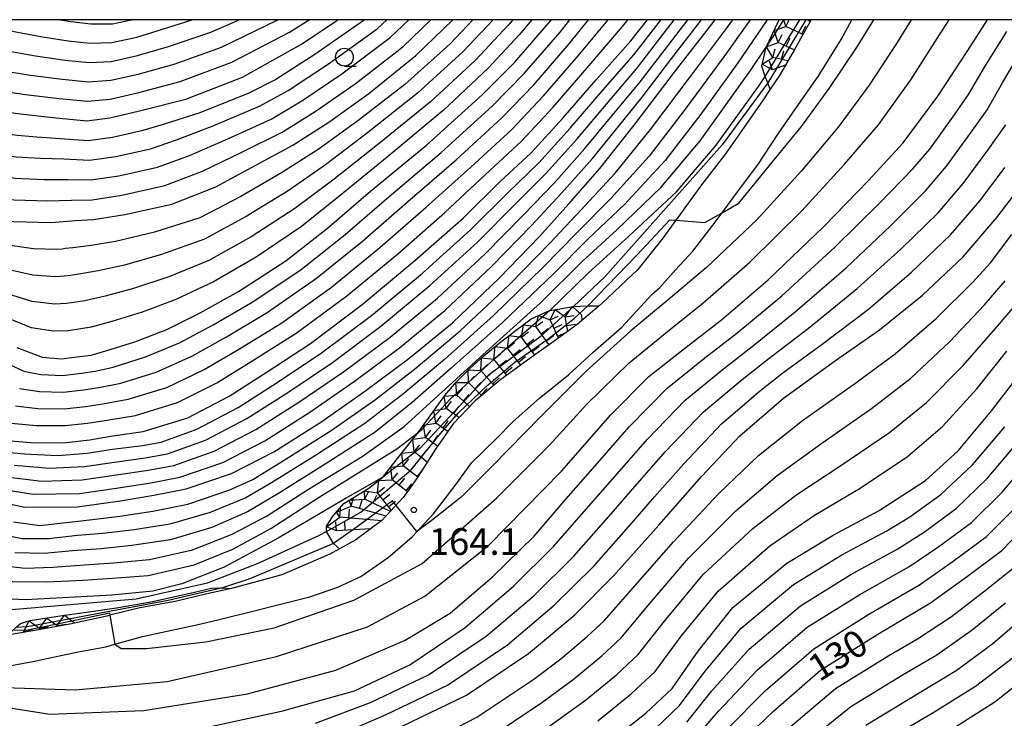
# Model space of a CAD drawing. Extents: x -10000 to -8000, y 93000 to 94500.
# Drawn here: x -8731 to -8593, y 94402 to 94500 of the extents above; entities that cross this region are included whole.
import ezdxf
from ezdxf.enums import TextEntityAlignment as Align

# ---------------------------------------------------------------- set-up
doc = ezdxf.new("R2010")
doc.units = 0
for name, color, linetype in [('2101000', 7, 'Continuous'), ('6331000', 3, 'Continuous'), ('7101000', 2, 'Continuous'), ('7101001', 8, 'Continuous'), ('7102000', 6, 'Continuous'), ('7102001', 8, 'Continuous'), ('7211110', 6, 'Continuous'), ('7211121', 8, 'Continuous'), ('7211990', 6, 'Continuous'), ('7312000', 1, 'Continuous'), ('999', 7, 'Continuous')]:
    doc.layers.add(name, color=color, linetype=linetype)
doc.styles.add('PlotAnnotation', font='MS Gothic.ttf')

# ---------------------------------------------------------------- blocks, each defined once
blk = doc.blocks.new('633100')
at = {"layer": '6331000'}
blk.add_lwpolyline([(0, -0.5), (0.67, -0.5)], dxfattribs=at)
blk.add_circle((0, 0), 0.5, dxfattribs=at)
blk = doc.blocks.new('731200')
at = {"layer": '7312000'}
blk.add_circle((0, 0), 0.15, dxfattribs=at)

msp = doc.modelspace()

# ---------------------------------------------------------------- linework, layer by layer
at = {"layer": '2101000', "flags": 128}
for points in [[(-8733.92, 94409.02), (-8729.39, 94409.85), (-8723.23, 94411.16), (-8719.11, 94411.95), (-8717.87, 94412.29), (-8713.96, 94413.37), (-8711.15, 94413.98), (-8706.57, 94414.96), (-8703.21, 94415.76), (-8698.67, 94416.9), (-8694.39, 94417.98), (-8690.47, 94418.93), (-8686.54, 94420.32), (-8683.31, 94421.79), (-8679.46, 94424.46), (-8676.11, 94427.39), (-8673.77, 94429.91), (-8673.11, 94430.63), (-8669.93, 94434.78), (-8667.7, 94437.83), (-8664.29, 94441.12), (-8661.91, 94443.56), (-8658.2, 94446.84), (-8654.13, 94450.11), (-8650.72, 94453.25), (-8646.65, 94456.82), (-8642.41, 94461.41), (-8641.32, 94462.41), (-8639.04, 94464.9), (-8636.66, 94467.5), (-8633.39, 94471.75), (-8632.55, 94472.89), (-8630.53, 94475.65), (-8627.51, 94479.6), (-8624.69, 94483.96), (-8621.51, 94488.57), (-8619.06, 94492.03), (-8615.82, 94497.24), (-8614.34, 94500)], [(-8620.06, 94500), (-8622.44, 94495.74), (-8624.49, 94492.18), (-8625.79, 94490.24)], [(-8625.79, 94490.24), (-8626.78, 94488.77), (-8629.55, 94484.76), (-8632.2, 94480.96), (-8635.43, 94476.81), (-8638.39, 94472.75), (-8639.05, 94471.84), (-8640.89, 94469.3), (-8644.37, 94464.9), (-8649.33, 94460.22), (-8649.83, 94459.8)], [(-8649.83, 94459.8), (-8652.93, 94457.19), (-8655.81, 94455.07), (-8659.05, 94452.79), (-8663.63, 94449.48), (-8667.28, 94446.45), (-8670.34, 94443.26), (-8672.79, 94439.7), (-8675.29, 94435.79), (-8676.47, 94434.12), (-8677.33, 94432.89), (-8680.33, 94429.65), (-8683.98, 94426.97), (-8686.29, 94425.71)], [(-8686.29, 94425.71), (-8687.67, 94424.96), (-8691.35, 94423.36), (-8694.42, 94422.04), (-8699.01, 94420.76), (-8701.45, 94420.14)], [(-8701.45, 94420.14), (-8705.12, 94419.35), (-8709.4, 94418.31), (-8714.34, 94417.39), (-8718.55, 94416.37), (-8718.98, 94416.26), (-8724.17, 94415.13), (-8728.29, 94414.35), (-8732.95, 94413.58)]]:
    msp.add_lwpolyline(points, dxfattribs=at)
at = {"layer": '7101000', "flags": 128}
for points in [[(-8781.94, 94500), (-8777.99, 94495.58), (-8771.84, 94489.34), (-8765.39, 94483.91), (-8759.36, 94479.93), (-8752.68, 94476.97), (-8745.78, 94474.48), (-8739.12, 94472.72), (-8732.14, 94471.66), (-8726.81, 94471.54), (-8723.39, 94471.78), (-8720.83, 94471.93), (-8716.46, 94472.66), (-8709.83, 94474.11), (-8703.68, 94476.52), (-8698.07, 94479.56), (-8692.84, 94482.39), (-8687.79, 94485.62), (-8682.19, 94489.62), (-8675.59, 94494.95), (-8670.38, 94500)], [(-8764.25, 94500), (-8764.16, 94499.92), (-8758.75, 94495.99), (-8752.41, 94492.25), (-8747.06, 94489.76), (-8741.55, 94488.39), (-8736.41, 94487.5), (-8731.12, 94486.78), (-8726.08, 94486.22), (-8721.8, 94485.82), (-8718.58, 94486.2), (-8714.37, 94487.18), (-8707.86, 94488.83), (-8699.92, 94491.92), (-8691.65, 94496.57), (-8686.51, 94500)], [(-8742.63, 94409.06), (-8741.84, 94408.37), (-8737.29, 94406.99), (-8733.42, 94406.24), (-8723.4, 94405.89), (-8710.49, 94407.07), (-8695.15, 94410.57), (-8682.34, 94414.76), (-8674.29, 94419.03), (-8665.39, 94426.13), (-8655.11, 94436.6), (-8648.17, 94444.52), (-8642.85, 94449.91), (-8637.58, 94454), (-8632.64, 94457.87), (-8626.06, 94463.48), (-8618.27, 94470.94), (-8611.99, 94477.42), (-8607.13, 94482.7), (-8602.24, 94489.24), (-8598.05, 94495.69), (-8595.29, 94500)], [(-8738.24, 94433.16), (-8730.49, 94431.55), (-8723.16, 94431.61), (-8717.06, 94432.44), (-8712.39, 94433.21), (-8707.83, 94434.11), (-8701.47, 94436.26), (-8695.52, 94439.32), (-8688.94, 94443.5), (-8682.61, 94447.93), (-8676.55, 94452.41), (-8670.42, 94457.41), (-8663.88, 94463.68), (-8658.22, 94469.56), (-8654.09, 94474.14), (-8649.74, 94479.09), (-8644.89, 94485.19), (-8639.08, 94492.83), (-8633.66, 94499.8), (-8633.51, 94500)], [(-8733.02, 94440.9), (-8729.08, 94440.6), (-8724.7, 94440.64), (-8721.39, 94440.99), (-8718.46, 94441.5), (-8713.88, 94442.15), (-8707.58, 94444.09), (-8701.8, 94447.11), (-8696.6, 94450.45), (-8690.37, 94454.52), (-8683.13, 94460), (-8675.7, 94466.17), (-8668.89, 94472.18), (-8663.71, 94477.26), (-8659.36, 94481.31), (-8654.94, 94486.17), (-8650.26, 94491.54), (-8645.36, 94497.03), (-8643.05, 94500)], [(-8731.64, 94453.99), (-8728.04, 94452.59), (-8725.36, 94452.39), (-8722.81, 94452.7), (-8721.17, 94452.91), (-8719.12, 94453.49), (-8715.05, 94454.78), (-8710.54, 94456.51), (-8705.89, 94458.82), (-8700.5, 94461.82), (-8693.83, 94466.15), (-8687.97, 94470.73), (-8681.95, 94475.94), (-8674.07, 94482.39), (-8666.24, 94489.47), (-8661.73, 94494), (-8656.57, 94499.95), (-8656.53, 94500)], [(-8725.51, 94500), (-8724.02, 94499.74), (-8721.23, 94499.44), (-8718.2, 94499.44), (-8715.5, 94500)], [(-8656.76, 94459.18), (-8651.32, 94464.43), (-8645.66, 94469.58), (-8638.97, 94475.85), (-8633.38, 94482.37), (-8627.42, 94490.62), (-8626.49, 94492.03)], [(-8731.85, 94385.33), (-8727.59, 94384.88), (-8723.11, 94385.06), (-8720.27, 94385.4), (-8714.35, 94386.61), (-8705.02, 94389.06), (-8695.26, 94392.55), (-8686.08, 94396.65), (-8677.51, 94400.77), (-8668.47, 94405.15), (-8659.73, 94410.98), (-8653.24, 94416.43), (-8647.79, 94421.89), (-8641.46, 94429.01), (-8635.39, 94435.91), (-8630.06, 94441.57), (-8623.95, 94446.86), (-8616.64, 94452.16), (-8610.44, 94456.46), (-8604.42, 94461.33), (-8598.69, 94466.7), (-8593.97, 94472.2), (-8590.43, 94476.81)], [(-8648.28, 94398.67), (-8643.25, 94402.62), (-8639.57, 94406.09), (-8635.91, 94411.31), (-8631.03, 94417.44), (-8623.44, 94423.68), (-8616.96, 94427.63), (-8610.48, 94431.06), (-8603.97, 94435.29), (-8599.41, 94439.47), (-8594.72, 94445.05), (-8588.42, 94453.2)], [(-8736.6, 94421.48), (-8732.2, 94421.09), (-8727.32, 94421.04), (-8722.35, 94421.3), (-8718.25, 94421.57), (-8713.15, 94421.96), (-8706.71, 94423.44), (-8701.28, 94425.67), (-8695.93, 94428.57), (-8689.14, 94432.95), (-8678.25, 94439.73), (-8675.25, 94442.03)], [(-8631.09, 94397.37), (-8625.32, 94402.9), (-8618.74, 94408.67), (-8610.69, 94413.73), (-8603.27, 94418.11), (-8598.08, 94421.86), (-8593.27, 94425.45), (-8589.15, 94429.7)], [(-8601.02, 94399.92), (-8594.23, 94404.21), (-8588.73, 94408.57)]]:
    msp.add_lwpolyline(points, dxfattribs=at)
at = {"layer": '7101001', "flags": 128}
for points in [[(-8626.49, 94492.03), (-8623.36, 94497.15), (-8621.61, 94500)], [(-8675.25, 94442.03), (-8674.69, 94442.5), (-8670.7, 94446.77), (-8663.47, 94453.29), (-8656.78, 94459.16), (-8656.76, 94459.18)]]:
    msp.add_lwpolyline(points, dxfattribs=at)
at = {"layer": '7102000', "flags": 128}
for points in [[(-8778.61, 94500), (-8776.22, 94497.35), (-8770.3, 94491.46), (-8764.06, 94486.33), (-8757.97, 94482.39), (-8751.55, 94479.53), (-8744.93, 94477.26), (-8738.58, 94475.68), (-8732, 94474.7), (-8727.31, 94474.54), (-8723.93, 94474.67), (-8721.03, 94474.71), (-8716.89, 94475.37), (-8710.84, 94476.7), (-8705.52, 94478.71), (-8700.02, 94481.42), (-8694.37, 94484.22), (-8689.7, 94487.11), (-8684.08, 94491.01), (-8677.39, 94496.21), (-8673.45, 94500)], [(-8775.26, 94500), (-8774.46, 94499.13), (-8768.76, 94493.57), (-8762.73, 94488.75), (-8756.58, 94484.86), (-8750.43, 94482.09), (-8744.09, 94480.05), (-8738.04, 94478.63), (-8731.87, 94477.73), (-8727.8, 94477.54), (-8724.46, 94477.55), (-8721.22, 94477.49), (-8717.31, 94478.08), (-8711.85, 94479.29), (-8707.36, 94480.91), (-8701.98, 94483.27), (-8695.91, 94486.05), (-8691.6, 94488.59), (-8685.97, 94492.4), (-8679.2, 94497.48), (-8676.55, 94500)], [(-8771.74, 94500), (-8767.23, 94495.69), (-8761.4, 94491.16), (-8755.19, 94487.32), (-8749.31, 94484.64), (-8743.24, 94482.83), (-8737.49, 94481.59), (-8731.73, 94480.76), (-8728.29, 94480.54), (-8725, 94480.44), (-8721.41, 94480.27), (-8717.73, 94480.79), (-8712.86, 94481.88), (-8709.2, 94483.11), (-8703.93, 94485.13), (-8697.45, 94487.89), (-8693.5, 94490.07), (-8687.85, 94493.79), (-8681, 94498.74), (-8679.66, 94500)], [(-8768.04, 94500), (-8765.69, 94497.81), (-8760.08, 94493.58), (-8753.8, 94489.79), (-8748.19, 94487.2), (-8742.4, 94485.61), (-8736.95, 94484.55), (-8731.59, 94483.79), (-8728.79, 94483.55), (-8725.54, 94483.33), (-8721.61, 94483.04), (-8718.16, 94483.49), (-8713.87, 94484.47), (-8711.03, 94485.31), (-8705.89, 94486.98), (-8698.98, 94489.72), (-8695.4, 94491.56), (-8689.74, 94495.18), (-8682.81, 94500)], [(-8759.32, 94500), (-8756.98, 94498.4), (-8750.75, 94494.89), (-8745.32, 94492.44), (-8739.81, 94491.03), (-8735.25, 94490.21), (-8730.42, 94489.5), (-8725.67, 94488.92), (-8721.69, 94488.54), (-8718.51, 94488.85), (-8714.47, 94489.77), (-8708.69, 94491.3), (-8701.4, 94494.03), (-8693.31, 94498.27), (-8690.57, 94500)], [(-8753.68, 94500), (-8749.09, 94497.52), (-8743.57, 94495.12), (-8738.07, 94493.66), (-8734.09, 94492.91), (-8729.71, 94492.22), (-8725.26, 94491.63), (-8721.57, 94491.27), (-8718.43, 94491.5), (-8714.57, 94492.36), (-8709.51, 94493.76), (-8702.89, 94496.14), (-8694.96, 94499.96), (-8694.89, 94500)], [(-8747.06, 94500), (-8741.83, 94497.81), (-8736.32, 94496.29), (-8732.93, 94495.61), (-8729.01, 94494.94), (-8724.85, 94494.33), (-8721.46, 94493.99), (-8718.35, 94494.14), (-8714.67, 94494.95), (-8710.34, 94496.22), (-8704.37, 94498.24), (-8700.38, 94500)], [(-8738.37, 94500), (-8734.58, 94498.92), (-8731.77, 94498.31), (-8728.31, 94497.65), (-8724.43, 94497.04), (-8721.35, 94496.72), (-8718.28, 94496.79), (-8714.77, 94497.54), (-8711.17, 94498.69), (-8706.98, 94500)], [(-8628.61, 94500), (-8632.31, 94494.79), (-8637.73, 94487.45), (-8642.82, 94480.82), (-8648.19, 94474.87), (-8652.96, 94470.09), (-8657.76, 94465.15), (-8664.66, 94458.47), (-8671.56, 94452.3), (-8677.26, 94447.52), (-8682.72, 94443.29), (-8689.68, 94438.82), (-8695.84, 94434.95), (-8699.45, 94432.84), (-8704.45, 94430.79), (-8710.12, 94429.17), (-8715.14, 94428.38), (-8719.55, 94427.84), (-8723.09, 94427.55), (-8727.19, 94427.09), (-8730.85, 94427.08), (-8736.07, 94428.12)], [(-8667.55, 94500), (-8670.76, 94496.62), (-8677.14, 94490.9), (-8683.73, 94485.81), (-8689.3, 94481.76), (-8694.45, 94478.5), (-8700.15, 94475.18), (-8705.93, 94472.19), (-8712.29, 94470.16), (-8717.76, 94468.87), (-8721.16, 94468.29), (-8723.75, 94467.97), (-8724.82, 94467.85), (-8725.27, 94467.78), (-8726.04, 94467.75), (-8729.26, 94467.8), (-8734.89, 94468.64)], [(-8664.7, 94500), (-8668.97, 94495.48), (-8675.34, 94489.68), (-8682.35, 94484.11), (-8688.26, 94479.61), (-8693.52, 94475.99), (-8699.43, 94472.34), (-8705.28, 94469.19), (-8711.29, 94467.01), (-8716.51, 94465.55), (-8720.2, 94464.73), (-8722.9, 94464.25), (-8724.08, 94464.09), (-8724.96, 94463.97), (-8726.2, 94463.91), (-8729.36, 94464.12), (-8734.62, 94465.28)], [(-8661.95, 94500), (-8662.61, 94499.21), (-8667.18, 94494.34), (-8673.53, 94488.46), (-8680.97, 94482.41), (-8687.22, 94477.47), (-8692.58, 94473.48), (-8698.71, 94469.5), (-8704.63, 94466.2), (-8710.29, 94463.87), (-8715.25, 94462.24), (-8719.23, 94461.17), (-8722.05, 94460.54), (-8723.35, 94460.34), (-8724.66, 94460.15), (-8726.35, 94460.07), (-8729.45, 94460.43), (-8734.35, 94461.91)], [(-8659.28, 94500), (-8661.04, 94497.86), (-8665.4, 94493.19), (-8671.72, 94487.23), (-8679.59, 94480.71), (-8686.19, 94475.33), (-8691.65, 94470.97), (-8697.99, 94466.66), (-8703.98, 94463.2), (-8709.29, 94460.73), (-8714, 94458.92), (-8718.27, 94457.61), (-8721.2, 94456.82), (-8722.61, 94456.58), (-8724.35, 94456.33), (-8726.5, 94456.24), (-8729.55, 94456.75), (-8734.08, 94458.55)], [(-8732.07, 94429.49), (-8728.4, 94428.95), (-8724.28, 94429.45), (-8720.98, 94429.8), (-8717.13, 94430.27), (-8712.54, 94430.96), (-8707.61, 94431.98), (-8701.71, 94433.97), (-8698.46, 94435.42), (-8694.29, 94438.02), (-8687.48, 94442.29), (-8681.26, 94446.66), (-8675.54, 94451.1), (-8669.35, 94456.29), (-8662.42, 94462.83), (-8656.71, 94468.68), (-8652.4, 94473.23), (-8647.59, 94478.44), (-8642.62, 94484.57), (-8637.01, 94492.02), (-8631.81, 94498.93), (-8631.04, 94500)], [(-8626.21, 94500), (-8630.35, 94493.93), (-8635.55, 94486.74), (-8640.54, 94480.25), (-8646.27, 94474.06), (-8651.43, 94469.16), (-8656.23, 94464.32), (-8663.4, 94457.5), (-8670.59, 94451.06), (-8676.08, 94446.22), (-8681.27, 94442.07), (-8688.32, 94437.6), (-8694.85, 94433.47), (-8699.2, 94430.89), (-8704.25, 94428.7), (-8710.05, 94426.96), (-8715.45, 94426.15), (-8719.78, 94425.71), (-8723.8, 94425.42), (-8727.78, 94425.05), (-8731.89, 94425.13)], [(-8724.83, 94442.99), (-8721.68, 94443.34), (-8719, 94443.78), (-8714.93, 94444.42), (-8709.07, 94446.23), (-8703.55, 94448.99), (-8698.46, 94452.12), (-8692.39, 94455.98), (-8685.27, 94461.23), (-8678.16, 94467.08), (-8671.5, 94472.93), (-8665.78, 94478.28), (-8660.74, 94482.94), (-8656.3, 94487.74), (-8651.52, 94493.22), (-8646.52, 94499.04), (-8645.78, 94500)], [(-8720.08, 94448.35), (-8717.02, 94448.95), (-8712.06, 94450.5), (-8707.04, 94452.75), (-8702.18, 94455.47), (-8696.45, 94458.9), (-8689.55, 94463.69), (-8683.06, 94468.91), (-8676.73, 94474.44), (-8669.92, 94480.34), (-8663.49, 94486.21), (-8659.01, 94490.87), (-8654.04, 94496.59), (-8651.3, 94500)], [(-8717.87, 94412.29), (-8716.98, 94411.72), (-8713.42, 94411.69), (-8705.06, 94412.63), (-8695.49, 94414.62), (-8684.26, 94418.5), (-8674.68, 94423.63), (-8664.18, 94432.84), (-8656.85, 94440.2), (-8651.54, 94445.99), (-8645.59, 94451.81), (-8640.2, 94456.23), (-8635.25, 94460.21), (-8628.64, 94465.95), (-8621.33, 94473.17), (-8615.34, 94479.69), (-8610.59, 94485.25), (-8606.02, 94491.57), (-8602.32, 94497.37), (-8600.66, 94500)], [(-8717.34, 94434.25), (-8712.79, 94434.96), (-8708.71, 94435.75), (-8702.69, 94437.83), (-8696.77, 94440.88), (-8690.47, 94444.89), (-8684.17, 94449.25), (-8677.87, 94453.92), (-8671.48, 94459.16), (-8664.88, 94465.38), (-8659.32, 94471.1), (-8655.14, 94475.58), (-8650.78, 94480.5), (-8646.33, 94485.98), (-8643.78, 94489.14), (-8639.6, 94494.61), (-8635.45, 94500)], [(-8715.98, 94446.69), (-8710.56, 94448.36), (-8705.3, 94450.87), (-8700.32, 94453.8), (-8694.42, 94457.44), (-8687.41, 94462.46), (-8680.61, 94467.99), (-8674.11, 94473.68), (-8667.85, 94479.31), (-8662.11, 94484.57), (-8657.66, 94489.3), (-8652.78, 94494.91), (-8648.56, 94500)], [(-8709.59, 94437.39), (-8703.91, 94439.39), (-8698.03, 94442.44), (-8692, 94446.28), (-8685.72, 94450.57), (-8679.18, 94455.44), (-8672.53, 94460.91), (-8665.89, 94467.08), (-8660.41, 94472.64), (-8656.2, 94477.01), (-8651.82, 94481.92), (-8647.31, 94487.37), (-8644.18, 94491.11), (-8640.14, 94496.38), (-8637.37, 94500)], [(-8708.79, 94454.63), (-8704.04, 94457.15), (-8698.47, 94460.36), (-8691.69, 94464.92), (-8685.51, 94469.82), (-8679.34, 94475.19), (-8672, 94481.36), (-8664.87, 94487.84), (-8660.37, 94492.43), (-8655.31, 94498.27), (-8653.96, 94500)], [(-8706.34, 94442.52), (-8700.54, 94445.56), (-8695.07, 94449.06), (-8688.82, 94453.2), (-8681.81, 94458.48), (-8674.65, 94464.41), (-8667.89, 94470.48), (-8662.61, 94475.72), (-8658.31, 94479.88), (-8653.9, 94484.75), (-8649.27, 94490.15), (-8644.97, 94495.06), (-8641.21, 94499.91), (-8641.14, 94500)], [(-8705.13, 94440.96), (-8699.29, 94444), (-8693.54, 94447.67), (-8687.27, 94451.88), (-8680.5, 94456.96), (-8673.59, 94462.66), (-8666.89, 94468.78), (-8661.51, 94474.18), (-8657.25, 94478.44), (-8652.86, 94483.34), (-8648.29, 94488.76), (-8644.57, 94493.08), (-8640.67, 94498.15), (-8639.27, 94500)], [(-8606.01, 94500), (-8608.05, 94496.64), (-8611.87, 94490.81), (-8616.27, 94484.92), (-8621.39, 94478.79), (-8627.68, 94471.9), (-8634.76, 94465.21), (-8640.43, 94460.42), (-8645.36, 94456.33), (-8651.67, 94450.63), (-8658.07, 94444.21), (-8664.74, 94437.41), (-8669.21, 94432.97), (-8673.21, 94429.78), (-8675.42, 94428.13)], [(-8632.55, 94472.89), (-8630.2, 94474.25), (-8625.47, 94480.02), (-8621.42, 94485), (-8617.49, 94490.35), (-8613.56, 94496.21), (-8611.24, 94500)], [(-8740, 94404.55), (-8727, 94402.49), (-8713.8, 94402.99), (-8699.21, 94405.33), (-8686.82, 94408.66), (-8677.05, 94412.87), (-8670.75, 94416.64), (-8664.8, 94421.76), (-8658.96, 94427.46), (-8654.45, 94432.7), (-8650.38, 94437.36), (-8645.59, 94442.81), (-8640.29, 94448.24), (-8634.97, 94452.5), (-8630.49, 94456), (-8624.17, 94461.22), (-8616.7, 94468.04), (-8610.47, 94474.2), (-8605.74, 94479.08), (-8603.36, 94481.81), (-8600.06, 94486.45), (-8597.95, 94489.49), (-8595.59, 94493.47), (-8592.55, 94498.34)], [(-8735.36, 94423.52), (-8730.46, 94423), (-8726.57, 94423.14), (-8722.17, 94423.43), (-8718.05, 94423.74), (-8713, 94424.21), (-8706.94, 94425.57), (-8701.39, 94427.75), (-8696.57, 94430.28), (-8690.66, 94434.09), (-8683.11, 94438.68), (-8677.21, 94442.86), (-8672.49, 94447.17), (-8666.16, 94452.93), (-8658.04, 94460.26), (-8652.19, 94466.04), (-8647.34, 94470.5), (-8641.13, 94476.5), (-8635.64, 94482.99), (-8628.54, 94492.85), (-8626.35, 94496.15)], [(-8731.59, 94399.16), (-8720.06, 94398.71), (-8708.73, 94399.79), (-8694.27, 94402.95), (-8684.17, 94405.77), (-8676.43, 94409.4), (-8668.65, 94414.66), (-8661.92, 94420.42), (-8656.17, 94426.06), (-8651.3, 94431.66), (-8647.59, 94435.91), (-8643.04, 94441.09), (-8637.73, 94446.58), (-8632.35, 94450.99), (-8628.34, 94454.13), (-8622.28, 94458.96), (-8615.14, 94465.15), (-8608.96, 94470.99), (-8603.97, 94475.98), (-8601.01, 94479.41), (-8597.64, 94484.07), (-8595.32, 94487.36), (-8593.14, 94491.23), (-8590.57, 94495.47)], [(-8626.14, 94491.13), (-8632.56, 94482.45), (-8649.04, 94463.9), (-8653.41, 94459.73)], [(-8689.65, 94401.2), (-8681.93, 94404.11), (-8673.78, 94407.98), (-8665.68, 94413.44), (-8659.02, 94419.09), (-8653.38, 94424.67), (-8648.15, 94430.62), (-8644.81, 94434.45), (-8640.48, 94439.37), (-8635.17, 94444.91), (-8629.74, 94449.48), (-8626.19, 94452.27), (-8620.4, 94456.7), (-8613.57, 94462.25), (-8607.44, 94467.77), (-8602.21, 94472.89), (-8598.67, 94477.01), (-8595.21, 94481.68), (-8592.69, 94485.23)], [(-8687.86, 94398.92), (-8679.72, 94402.44), (-8671.13, 94406.56), (-8662.71, 94412.21), (-8656.13, 94417.76), (-8650.59, 94423.28), (-8645.01, 94429.59), (-8642.03, 94433), (-8637.93, 94437.65), (-8632.62, 94443.24), (-8627.13, 94447.98), (-8624.04, 94450.4), (-8618.51, 94454.44), (-8612.01, 94459.35), (-8605.93, 94464.55), (-8600.45, 94469.8), (-8596.32, 94474.61), (-8592.83, 94479.24)], [(-8651.41, 94459.81), (-8644.5, 94467), (-8639.88, 94471.91), (-8639.05, 94471.84)], [(-8673.72, 94398.6), (-8667, 94402.06), (-8658.99, 94407.37), (-8655.22, 94410.24), (-8651.51, 94413.38), (-8649.1, 94415.58), (-8645.41, 94419.78), (-8639.37, 94426.69), (-8633, 94433.46), (-8627.44, 94438.78), (-8621.25, 94443.7), (-8614.1, 94448.79), (-8608.23, 94453.06), (-8602.5, 94458.04), (-8597.35, 94463.13), (-8594.87, 94465.86), (-8591.84, 94469.83)], [(-8665.56, 94398.96), (-8657.86, 94404.1), (-8653.49, 94407.34), (-8649.45, 94410.69), (-8646.72, 94413.21), (-8643.03, 94417.66), (-8637.28, 94424.38), (-8630.61, 94431.02), (-8624.82, 94436), (-8618.56, 94440.54), (-8611.57, 94445.41), (-8606.03, 94449.66), (-8600.59, 94454.74), (-8595.69, 94459.96), (-8592.78, 94463.34)], [(-8656.73, 94400.83), (-8651.75, 94404.45), (-8647.38, 94408), (-8644.34, 94410.84), (-8640.66, 94415.55), (-8635.2, 94422.07), (-8628.22, 94428.57), (-8622.2, 94433.21), (-8615.87, 94437.38), (-8609.04, 94442.04), (-8603.82, 94446.26), (-8598.67, 94451.45), (-8594.16, 94456.65), (-8591.67, 94459.56)], [(-8664.83, 94378.31), (-8660.53, 94380.41), (-8655.66, 94383.27), (-8649.78, 94387.24), (-8644.31, 94391.62), (-8639.29, 94396.22), (-8636.49, 94398.95), (-8633.01, 94402.95), (-8627.6, 94408.71), (-8620.62, 94414.67), (-8613.2, 94419.29), (-8606.33, 94423.16), (-8602.12, 94426.02), (-8597.54, 94429.39), (-8593.25, 94433.6), (-8588.85, 94438.75), (-8584.71, 94443.86), (-8580.96, 94449.1), (-8576.99, 94454.59), (-8576.02, 94455.67)], [(-8732.64, 94451.58), (-8730.65, 94450.62), (-8728.24, 94450.19), (-8725.23, 94450.04), (-8722.53, 94450.36), (-8720.63, 94450.63), (-8718.07, 94451.22), (-8713.55, 94452.64), (-8708.79, 94454.63)], [(-8650.02, 94401.56), (-8645.31, 94405.31), (-8641.95, 94408.47), (-8638.28, 94413.43), (-8633.11, 94419.75), (-8625.83, 94426.12), (-8619.58, 94430.42), (-8613.17, 94434.22), (-8606.5, 94438.66), (-8601.61, 94442.86), (-8596.76, 94448.16), (-8592.54, 94453.44)], [(-8731.24, 94448.19), (-8728.45, 94447.79), (-8725.1, 94447.69), (-8722.24, 94448.02), (-8720.08, 94448.35)], [(-8731.83, 94445.76), (-8728.66, 94445.39), (-8724.96, 94445.34), (-8721.96, 94445.68), (-8719.54, 94446.07), (-8715.98, 94446.69)], [(-8734.19, 94439.38), (-8730.53, 94439.02), (-8725.86, 94438.82), (-8721.75, 94439.12), (-8718.18, 94439.69), (-8713.98, 94440.22), (-8711.34, 94440.68), (-8706.34, 94442.52)], [(-8732.43, 94443.33), (-8728.87, 94443), (-8724.83, 94442.99)], [(-8641.93, 94400.48), (-8638.54, 94403.71), (-8634.94, 94408.52), (-8629.88, 94414.53), (-8622.5, 94420.68), (-8615.71, 94424.85), (-8609.4, 94428.22), (-8606.16, 94430.18), (-8601.82, 94433.33), (-8597.36, 94437.51), (-8592.85, 94442.83)], [(-8731.98, 94437.43), (-8727.01, 94437.01), (-8722.1, 94437.24), (-8717.9, 94437.88), (-8713.58, 94438.47), (-8710.47, 94439.03), (-8705.13, 94440.96)], [(-8637.51, 94401.33), (-8633.98, 94405.74), (-8628.74, 94411.62), (-8621.56, 94417.67), (-8614.45, 94422.07), (-8607.87, 94425.69), (-8604.14, 94428.1), (-8599.68, 94431.36), (-8595.3, 94435.56), (-8590.85, 94440.79)], [(-8733.43, 94435.85), (-8728.17, 94435.19), (-8722.46, 94435.36), (-8717.62, 94436.07), (-8713.18, 94436.72), (-8709.59, 94437.39)], [(-8680.19, 94435.77), (-8685.34, 94432.83), (-8694.92, 94427.19), (-8702.5, 94423.12), (-8708.45, 94420.8), (-8712.51, 94419.75), (-8718.29, 94419.21), (-8730.41, 94418.52), (-8733.34, 94418.65)], [(-8734.88, 94434.27), (-8729.32, 94433.37), (-8722.81, 94433.48), (-8717.34, 94434.25)], [(-8684.74, 94367.91), (-8678.1, 94370.68), (-8672.98, 94372.47), (-8669.94, 94373.57), (-8667.56, 94374.52), (-8663.24, 94376.27), (-8658.49, 94378.5), (-8653.81, 94381.13), (-8648.22, 94384.89), (-8642.99, 94389.27), (-8637.98, 94394.09), (-8635.46, 94396.57), (-8632.04, 94400.17), (-8626.46, 94405.8), (-8619.68, 94411.67), (-8611.94, 94416.51), (-8604.8, 94420.64), (-8600.1, 94423.94), (-8595.41, 94427.42), (-8591.2, 94431.65)], [(-8732.9, 94417.13), (-8714.85, 94418.69), (-8704.85, 94420.94), (-8697.81, 94423.63), (-8689.22, 94427.56), (-8688.11, 94428.12)], [(-8687.16, 94426.44), (-8698.91, 94421.46), (-8702.72, 94420.22)], [(-8623.05, 94400.67), (-8616.62, 94406.1), (-8609.15, 94410.73), (-8605.12, 94413.04), (-8600.34, 94416.21), (-8595.41, 94419.99), (-8590.73, 94423.73)], [(-8620.78, 94398.44), (-8614.49, 94403.53), (-8607.12, 94408.03), (-8602.4, 94410.83), (-8597.44, 94414.3), (-8592.75, 94418.11)], [(-8612.36, 94400.95), (-8605.09, 94405.33), (-8599.68, 94408.63), (-8594.54, 94412.39), (-8590.08, 94416.24)], [(-8610.24, 94398.38), (-8603.06, 94402.62), (-8596.95, 94406.42), (-8591.64, 94410.48)]]:
    msp.add_lwpolyline(points, dxfattribs=at)
at = {"layer": '7102001', "flags": 128}
for points in [[(-8626.35, 94496.15), (-8625.16, 94497.99), (-8623.88, 94500)], [(-8620.8, 94500), (-8621.2, 94499.29), (-8626.14, 94491.13)], [(-8639.05, 94471.84), (-8634.97, 94471.5), (-8632.55, 94472.89)], [(-8688.11, 94428.12), (-8683.32, 94430.86), (-8676.29, 94436.74), (-8672.13, 94441.89), (-8669.58, 94444.77), (-8665.62, 94448.59), (-8661.69, 94451.89), (-8656.86, 94455.26), (-8653.28, 94458.07), (-8651.41, 94459.81)], [(-8653.41, 94459.73), (-8658.13, 94455.46), (-8665.42, 94450.04), (-8675.03, 94439.8), (-8680.19, 94435.77)], [(-8675.42, 94428.13), (-8678.86, 94432.44), (-8684.34, 94428.42), (-8687.16, 94426.44)], [(-8702.72, 94420.22), (-8710.35, 94418.42), (-8730.12, 94414.74), (-8731.76, 94414.65)], [(-8732.19, 94414.26), (-8730.09, 94414.31), (-8724.11, 94415.53), (-8718.6, 94416.69), (-8718.55, 94416.37), (-8717.87, 94412.29)]]:
    msp.add_lwpolyline(points, dxfattribs=at)
at = {"layer": '7211110', "flags": 128}
for points in [[(-8625.79, 94490.24), (-8626.14, 94491.13), (-8626.49, 94492.03), (-8626.98, 94493.47), (-8626.35, 94496.15), (-8624.59, 94499.88), (-8624.52, 94500)], [(-8686.29, 94425.71), (-8687.16, 94426.44), (-8688.11, 94428.12), (-8688.12, 94428.86), (-8687.18, 94430.32), (-8685.7, 94432.08), (-8682.17, 94434.2), (-8680.19, 94435.77), (-8677.82, 94438.78), (-8675.25, 94442.03), (-8671.52, 94447.23), (-8669.84, 94449.15), (-8668, 94451.02), (-8666.01, 94452.81), (-8663.87, 94454.56), (-8661.65, 94456.28), (-8659.35, 94457.99), (-8656.78, 94459.16), (-8656.74, 94459.18), (-8653.41, 94459.73), (-8651.41, 94459.81), (-8649.83, 94459.8)], [(-8732.95, 94413.58), (-8732.19, 94414.26), (-8731.76, 94414.65), (-8731.12, 94415.19), (-8729.77, 94415.62), (-8727.35, 94415.99), (-8724.92, 94416.37), (-8722.5, 94416.69), (-8717.64, 94417.4), (-8712.76, 94418.26), (-8706.68, 94419.6), (-8704.26, 94420.15), (-8702.99, 94420.24), (-8702.72, 94420.22), (-8701.45, 94420.14)]]:
    msp.add_lwpolyline(points, dxfattribs=at)
at = {"layer": '7211121', "flags": 128}
for points in [[(-8620.06, 94500), (-8622.44, 94495.74), (-8624.49, 94492.18), (-8625.79, 94490.24)], [(-8649.83, 94459.8), (-8652.93, 94457.19), (-8655.81, 94455.07), (-8659.05, 94452.79), (-8663.63, 94449.48), (-8667.28, 94446.45), (-8670.34, 94443.26), (-8672.79, 94439.7), (-8675.29, 94435.79), (-8676.47, 94434.12), (-8677.33, 94432.89), (-8680.33, 94429.65), (-8683.98, 94426.97), (-8686.29, 94425.71)], [(-8701.45, 94420.14), (-8705.12, 94419.35), (-8709.4, 94418.31), (-8714.34, 94417.39), (-8718.55, 94416.37), (-8718.98, 94416.26), (-8724.17, 94415.13), (-8728.29, 94414.35), (-8732.95, 94413.58)]]:
    msp.add_lwpolyline(points, dxfattribs=at)
at = {"layer": '7211990', "flags": 128}
for points in [[(-8625.26, 94498.46), (-8623.6, 94499.06)], [(-8623.6, 94499.06), (-8623.89, 94500)], [(-8623.6, 94499.06), (-8623.15, 94500)], [(-8621.21, 94497.93), (-8623.6, 94499.06)], [(-8622.47, 94498.52), (-8621.93, 94499.65)], [(-8621.34, 94497.99), (-8620.8, 94499.12)], [(-8620.19, 94499.76), (-8620.59, 94500)], [(-8620.25, 94499.79), (-8620.13, 94500)], [(-8624.66, 94496.8), (-8625.26, 94498.46)], [(-8624.66, 94496.8), (-8624.13, 94497.93)], [(-8626.33, 94496.2), (-8624.66, 94496.8)], [(-8625.41, 94494.7), (-8626.33, 94496.2)], [(-8622.44, 94495.75), (-8624.66, 94496.8)], [(-8623.53, 94496.26), (-8623, 94497.39)], [(-8625.41, 94494.7), (-8625.12, 94495.92)], [(-8624.19, 94494.41), (-8623.9, 94495.63)], [(-8626.91, 94493.77), (-8625.41, 94494.7)], [(-8625.49, 94492.98), (-8626.91, 94493.77)], [(-8625.49, 94492.98), (-8625.9, 94494.16)], [(-8623.67, 94493.6), (-8625.49, 94492.98)], [(-8623.32, 94494.21), (-8625.41, 94494.7)], [(-8656.69, 94457.83), (-8656.02, 94459.3)], [(-8656.02, 94459.3), (-8654.58, 94458.27)], [(-8654.58, 94458.27), (-8653.55, 94459.71)], [(-8653.55, 94459.71), (-8652.25, 94458.53)], [(-8658.72, 94456.9), (-8658.35, 94458.45)], [(-8658.72, 94456.9), (-8657.72, 94457.64)], [(-8658.35, 94458.45), (-8656.69, 94457.83)], [(-8656.69, 94457.83), (-8655.56, 94458.35)], [(-8655.53, 94455.28), (-8656.69, 94457.83)], [(-8654.58, 94458.27), (-8653.35, 94458.47)], [(-8654.24, 94456.22), (-8654.58, 94458.27)], [(-8652.23, 94457.78), (-8652.25, 94458.53)], [(-8660.73, 94455.41), (-8660.47, 94457.15)], [(-8660.73, 94455.41), (-8659.73, 94456.15)], [(-8660.47, 94457.15), (-8658.72, 94456.9)], [(-8656.83, 94454.35), (-8658.72, 94456.9)], [(-8657.98, 94455.89), (-8656.98, 94456.64)], [(-8656.17, 94456.69), (-8655.04, 94457.21)], [(-8655.66, 94455.55), (-8654.52, 94456.07)], [(-8654.38, 94457.04), (-8653.14, 94457.24)], [(-8662.69, 94453.89), (-8662.47, 94455.65)], [(-8662.47, 94455.65), (-8660.73, 94455.41)], [(-8658.88, 94452.91), (-8660.73, 94455.41)], [(-8659.99, 94454.4), (-8658.98, 94455.15)], [(-8657.23, 94454.89), (-8656.23, 94455.64)], [(-8664.61, 94452.34), (-8664.43, 94454.1)], [(-8664.43, 94454.1), (-8662.69, 94453.89)], [(-8662.69, 94453.89), (-8661.7, 94454.66)], [(-8660.84, 94451.5), (-8662.69, 94453.89)], [(-8661.92, 94452.9), (-8660.94, 94453.67)], [(-8659.24, 94453.4), (-8658.24, 94454.15)], [(-8666.45, 94450.74), (-8666.35, 94452.5)], [(-8666.35, 94452.5), (-8664.61, 94452.34)], [(-8664.61, 94452.34), (-8663.64, 94453.13)], [(-8662.77, 94450.1), (-8664.61, 94452.34)], [(-8663.82, 94451.37), (-8662.85, 94452.17)], [(-8661.16, 94451.92), (-8660.17, 94452.68)], [(-8668.2, 94450.82), (-8666.45, 94450.74)], [(-8668.19, 94449.05), (-8668.2, 94450.82)], [(-8666.45, 94450.74), (-8665.52, 94451.57)], [(-8664.6, 94448.68), (-8666.45, 94450.74)], [(-8665.61, 94449.81), (-8664.68, 94450.64)], [(-8663.03, 94450.41), (-8662.06, 94451.2)], [(-8668.19, 94449.05), (-8667.31, 94449.94)], [(-8664.77, 94448.88), (-8663.85, 94449.71)], [(-8669.95, 94449.03), (-8668.19, 94449.05)], [(-8669.83, 94447.26), (-8669.95, 94449.03)], [(-8669.83, 94447.26), (-8669.01, 94448.21)], [(-8666.34, 94447.23), (-8668.19, 94449.05)], [(-8667.29, 94448.17), (-8666.42, 94449.06)], [(-8666.4, 94447.3), (-8665.53, 94448.19)], [(-8671.58, 94447.14), (-8669.83, 94447.26)], [(-8671.3, 94445.4), (-8671.58, 94447.14)], [(-8671.3, 94445.4), (-8670.57, 94446.41)], [(-8668.02, 94445.68), (-8669.83, 94447.26)], [(-8668.89, 94446.44), (-8668.06, 94447.38)], [(-8673.04, 94445.11), (-8671.3, 94445.4)], [(-8672.75, 94443.36), (-8673.04, 94445.11)], [(-8669.52, 94444.12), (-8671.3, 94445.4)], [(-8670.28, 94444.67), (-8669.55, 94445.68)], [(-8672.75, 94443.36), (-8672.03, 94444.38)], [(-8671.74, 94442.64), (-8671.01, 94443.65)], [(-8674.5, 94443.08), (-8672.75, 94443.36)], [(-8674.21, 94441.33), (-8674.5, 94443.08)], [(-8674.21, 94441.33), (-8673.48, 94442.35)], [(-8671.09, 94442.17), (-8672.75, 94443.36)], [(-8676, 94441.08), (-8674.21, 94441.33)], [(-8675.8, 94439.32), (-8676, 94441.08)], [(-8672.51, 94440.11), (-8674.21, 94441.33)], [(-8673.2, 94440.6), (-8672.47, 94441.62)], [(-8675.8, 94439.32), (-8675.02, 94440.3)], [(-8674.82, 94438.55), (-8674.04, 94439.53)], [(-8677.55, 94439.12), (-8675.8, 94439.32)], [(-8677.34, 94437.36), (-8677.55, 94439.12)], [(-8677.34, 94437.36), (-8676.57, 94438.35)], [(-8673.96, 94437.87), (-8675.8, 94439.32)], [(-8679.1, 94437.16), (-8677.34, 94437.36)], [(-8678.89, 94435.4), (-8679.1, 94437.16)], [(-8675.31, 94435.76), (-8677.34, 94437.36)], [(-8676.36, 94436.59), (-8675.59, 94437.57)], [(-8675.38, 94435.82), (-8674.61, 94436.8)], [(-8680.97, 94433.56), (-8680.77, 94435.31)], [(-8680.77, 94435.31), (-8678.89, 94435.4)], [(-8678.89, 94435.4), (-8678.12, 94436.38)], [(-8676.75, 94433.71), (-8678.89, 94435.4)], [(-8677.91, 94434.63), (-8677.13, 94435.61)], [(-8680.97, 94433.56), (-8679.99, 94434.33)], [(-8676.93, 94433.85), (-8676.15, 94434.84)], [(-8684.92, 94432.55), (-8682.72, 94432.65)], [(-8684.68, 94431.69), (-8684.92, 94432.55)], [(-8684.68, 94431.69), (-8684.33, 94432.89)], [(-8683.48, 94431.34), (-8683.13, 94432.54)], [(-8682.78, 94433.83), (-8680.97, 94433.56)], [(-8682.72, 94432.65), (-8682.78, 94433.83)], [(-8682.72, 94432.65), (-8682.18, 94433.78)], [(-8679.14, 94430.93), (-8682.72, 94432.65)], [(-8681.6, 94432.11), (-8681.06, 94433.24)], [(-8679.01, 94431.08), (-8680.97, 94433.56)], [(-8680.19, 94432.58), (-8679.21, 94433.35)], [(-8686.72, 94430.86), (-8684.68, 94431.69)], [(-8686.25, 94430.12), (-8686.14, 94431.36)], [(-8685, 94430.01), (-8684.9, 94431.25)], [(-8679.75, 94430.28), (-8684.68, 94431.69)], [(-8679.42, 94431.6), (-8678.44, 94432.37)], [(-8688.12, 94428.8), (-8686.25, 94430.12)], [(-8686.25, 94430.12), (-8686.72, 94430.86)], [(-8680.39, 94429.61), (-8686.25, 94430.12)], [(-8686.74, 94428.24), (-8688.12, 94428.8)], [(-8686.74, 94428.24), (-8686.81, 94429.49)], [(-8681.89, 94428.5), (-8686.74, 94428.24)], [(-8685.5, 94428.31), (-8685.56, 94429.56)], [(-8728.45, 94414.56), (-8727.4, 94415.98)], [(-8727.4, 94415.98), (-8725.97, 94414.94)], [(-8725.97, 94414.94), (-8724.93, 94416.37)], [(-8724.93, 94416.37), (-8723.53, 94415.29)], [(-8730.68, 94414.02), (-8729.87, 94415.59)], [(-8729.87, 94415.59), (-8728.45, 94414.56)], [(-8728.45, 94414.56), (-8727.21, 94414.75)], [(-8728.41, 94414.33), (-8728.45, 94414.56)], [(-8725.97, 94414.94), (-8724.74, 94415.13)], [(-8725.95, 94414.79), (-8725.97, 94414.94)], [(-8723.53, 94415.27), (-8723.53, 94415.29)], [(-8730.68, 94414.02), (-8729.49, 94414.4)], [(-8730.66, 94413.96), (-8730.68, 94414.02)]]:
    msp.add_lwpolyline(points, dxfattribs=at)
at = {"layer": '999', "flags": 128}
msp.add_lwpolyline([(-10000, 93000), (-8000, 93000), (-8000, 94500), (-10000, 94500)], close=True, dxfattribs=at)

# ---------------------------------------------------------------- block references
at = {"layer": '6331000', "xscale": 2.5, "yscale": 2.5, "zscale": 2.5}
msp.add_blockref('633100', (-8685.61, 94494.74), dxfattribs=at)
at = {"layer": '7312000', "xscale": 2.5, "yscale": 2.5, "zscale": 2.5}
msp.add_blockref('731200', (-8675.86, 94431.15, 164.1), dxfattribs=at)

# ---------------------------------------------------------------- texts
at = {"layer": '7101000', "style": 'PlotAnnotation'}
msp.add_text('130', height=3.75, rotation=32, dxfattribs=at).set_placement((-8616.04, 94410.37), align=Align.MIDDLE)
at = {"layer": '7312000', "style": 'PlotAnnotation'}
msp.add_text('164.1', height=3.75, dxfattribs=at).set_placement((-8667.36, 94426.23), align=Align.MIDDLE)

doc.saveas('drawing.dxf')
